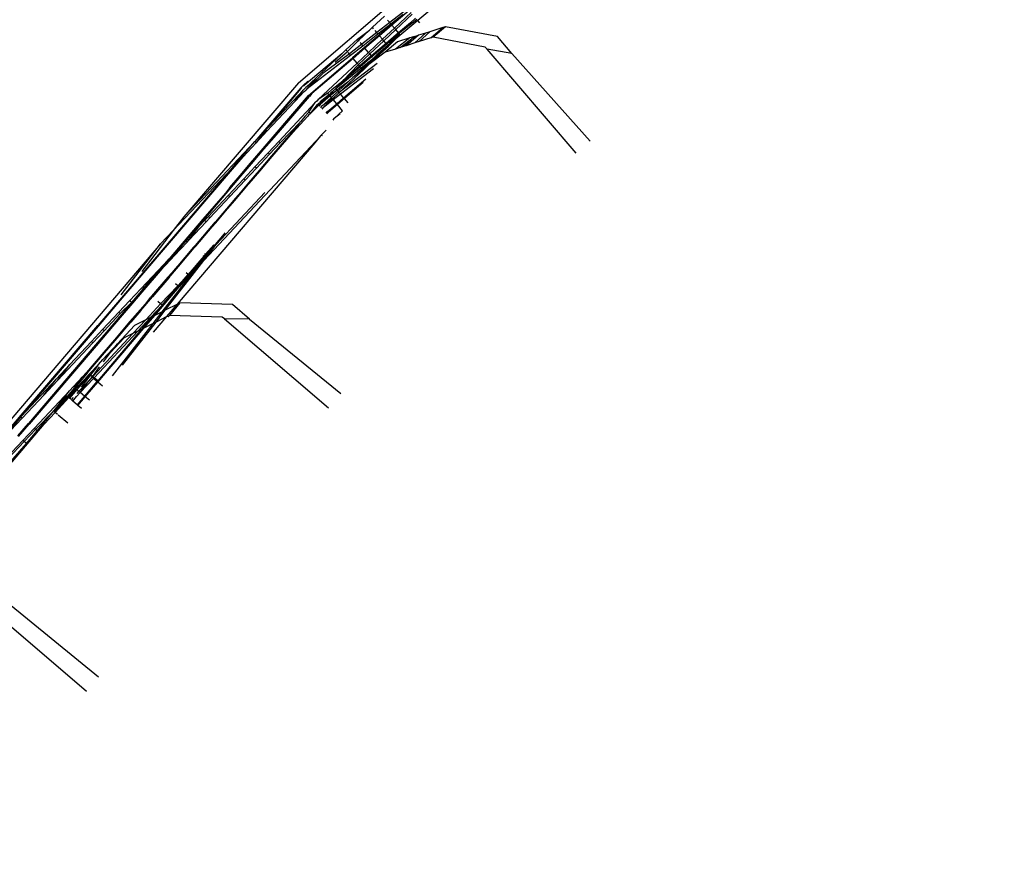
# Model space of a CAD drawing. Units: centimetres. Extents: x -19522 to 3977, y -1986 to 6515.
# Drawn here: x -4092 to -4029, y 2858 to 2911 of the extents above; entities that cross this region are included whole.
import ezdxf

# ---------------------------------------------------------------- set-up
doc = ezdxf.new("R2010")
doc.units = ezdxf.units.CM
doc.layers.add('Размеры', color=1, linetype='Continuous', lineweight=5)
doc.dimstyles.new('размеры Маф', dxfattribs={"dimtxt": 150, "dimasz": 50, "dimexe": 50, "dimexo": 0.0625, "dimgap": 0.09, "dimtad": 1, "dimdec": 0, "dimzin": 0, "dimdsep": 46, "dimtxsty": 'Standard', "dimblk": 'ARCHTICK', "dimcen": 0.09, "dimdle": 50, "dimclrd": 256, "dimclre": 256, "dimclrt": 256, "dimadec": 0, "dimazin": 0, "dimtfac": 1, "dimtdec": 0, "dimtix": 1, "dimtofl": 0, "dimtmove": 0, "dimatfit": 3, "dimfxl": 1, "dimtolj": 1, "dimtzin": 0, "dimlwd": -1, "dimlwe": -1, "dimarcsym": 1})

# ---------------------------------------------------------------- blocks, each defined once
blk = doc.blocks.new('_ArchTick')
at = {"color": 0, "linetype": 'ByBlock', "const_width": 0.15}
blk.add_lwpolyline([(-0.5, -0.5), (0.5, 0.5)], dxfattribs=at)
blk = doc.blocks.new('*D12')
at = {"layer": 'Defpoints', "color": 0, "transparency": 16777216}
for p in [(-19471.773, 2864.508), (2728.227, 2864.508), (2728.227, -1935.888)]:
    blk.add_point(p, dxfattribs=at)
at = {"layer": 'Размеры', "transparency": 16777216}
for p, q in [((-19471.773, 2864.445), (-19471.773, -1985.888)), ((2728.227, 2864.445), (2728.227, -1985.888)), ((-19521.773, -1935.888), (2778.227, -1935.888))]:
    blk.add_line(p, q, dxfattribs=at)
at = {"layer": 'Размеры', "transparency": 16777216, "xscale": 50, "yscale": 50, "zscale": 50, "rotation": 180}
blk.add_blockref('_ArchTick', (-19471.773, -1935.888), dxfattribs=at)
at = {"layer": 'Размеры', "transparency": 16777216, "xscale": 50, "yscale": 50, "zscale": 50}
blk.add_blockref('_ArchTick', (2728.227, -1935.888), dxfattribs=at)
at = {"layer": 'Размеры', "transparency": 16777216, "insert": (-8371.773, -1860.798), "char_height": 150, "attachment_point": 5}
blk.add_mtext('\\A1;22200', dxfattribs=at)
blk = doc.blocks.new('*D13')
at = {"layer": 'Defpoints', "color": 0, "transparency": 16777216}
for p in [(-9588.636, 6464.508), (3926.977, 6464.508), (-9588.636, -735.492)]:
    blk.add_point(p, dxfattribs=at)
at = {"layer": 'Размеры', "transparency": 16777216}
for p, q in [((3926.977, -785.492), (3926.977, 6514.508)), ((-9588.574, 6464.508), (3976.977, 6464.508)), ((-9588.574, -735.492), (3976.977, -735.492))]:
    blk.add_line(p, q, dxfattribs=at)
at = {"layer": 'Размеры', "transparency": 16777216, "xscale": 50, "yscale": 50, "zscale": 50}
for p, rotation in [((3926.977, 6464.508), 90), ((3926.977, -735.492), 270)]:
    blk.add_blockref('_ArchTick', p, dxfattribs=dict(at, rotation=rotation))
at = {"layer": 'Размеры', "transparency": 16777216, "insert": (3851.887, 2864.508), "char_height": 150, "attachment_point": 5, "rotation": 90}
blk.add_mtext('\\A1;7200', dxfattribs=at)
blk = doc.blocks.new('*D14')
at = {"layer": 'Defpoints', "color": 0, "transparency": 16777216}
for p in [(-37.809, 3104.606), (-17713.229, 2453.077), (-37.809, 362.405)]:
    blk.add_point(p, dxfattribs=at)
at = {"layer": 'Размеры', "transparency": 16777216}
for p, q in [((-37.809, 3104.543), (-37.809, 312.405)), ((-17713.229, 2453.015), (-17713.229, 312.405)), ((-17763.229, 362.405), (12.191, 362.405))]:
    blk.add_line(p, q, dxfattribs=at)
at = {"layer": 'Размеры', "transparency": 16777216, "xscale": 50, "yscale": 50, "zscale": 50, "rotation": 180}
blk.add_blockref('_ArchTick', (-17713.229, 362.405), dxfattribs=at)
at = {"layer": 'Размеры', "transparency": 16777216, "xscale": 50, "yscale": 50, "zscale": 50}
blk.add_blockref('_ArchTick', (-37.809, 362.405), dxfattribs=at)
at = {"layer": 'Размеры', "transparency": 16777216, "insert": (-8875.519, 437.495), "char_height": 150, "attachment_point": 5}
blk.add_mtext('\\A1;17675', dxfattribs=at)
blk = doc.blocks.new('*D15')
at = {"layer": 'Defpoints', "color": 0, "transparency": 16777216}
for p in [(-13341.497, 4057.778), (990.396, 4057.778), (-13337.398, 1158.242)]:
    blk.add_point(p, dxfattribs=at)
at = {"layer": 'Размеры', "transparency": 16777216}
for p, q in [((990.396, 1108.242), (990.396, 4107.778)), ((-13341.434, 4057.778), (1040.396, 4057.778)), ((-13337.336, 1158.242), (1040.396, 1158.242))]:
    blk.add_line(p, q, dxfattribs=at)
at = {"layer": 'Размеры', "transparency": 16777216, "xscale": 50, "yscale": 50, "zscale": 50}
for p, rotation in [((990.396, 4057.778), 90), ((990.396, 1158.242), 270)]:
    blk.add_blockref('_ArchTick', p, dxfattribs=dict(at, rotation=rotation))
at = {"layer": 'Размеры', "transparency": 16777216, "insert": (915.306, 2608.01), "char_height": 150, "attachment_point": 5, "rotation": 90}
blk.add_mtext('\\A1;2900', dxfattribs=at)

msp = doc.modelspace()

# ---------------------------------------------------------------- linework, layer by layer
for p, q in [((-4074.485, 2907.099), (-4065.924, 2914.423)), ((-4065.774, 2913.199), (-4068.654, 2910.947)), ((-4065.436, 2912.265), (-4066.86, 2911.071)), ((-4068.993, 2911.343), (-4069.76, 2910.634)), ((-4068.579, 2910.859), (-4067.799, 2911.467)), ((-4067.799, 2911.467), (-4068.537, 2910.81)), ((-4067.408, 2911.712), (-4068.506, 2910.774)), ((-4068.347, 2910.587), (-4067.291, 2911.575)), ((-4068.267, 2910.493), (-4067.212, 2911.483)), ((-4067.327, 2910.913), (-4066.994, 2911.228)), ((-4069.948, 2910.457), (-4069.76, 2910.634)), ((-4069.682, 2910.543), (-4069.76, 2910.634)), ((-4068.654, 2910.947), (-4069.477, 2910.303)), ((-4069.403, 2910.216), (-4068.579, 2910.859)), ((-4068.537, 2910.81), (-4069.331, 2910.132)), ((-4068.506, 2910.774), (-4069.3, 2910.096)), ((-4068.654, 2910.947), (-4068.787, 2911.102)), ((-4068.579, 2910.859), (-4068.654, 2910.947)), ((-4068.506, 2910.774), (-4068.537, 2910.81)), ((-4068.347, 2910.587), (-4068.506, 2910.774)), ((-4066.86, 2911.071), (-4068.26, 2909.898)), ((-4067.327, 2910.913), (-4068.089, 2910.285)), ((-4066.92, 2911.141), (-4067.998, 2910.278)), ((-4067.998, 2910.278), (-4067.327, 2910.913)), ((-4066.734, 2910.923), (-4066.86, 2911.071)), ((-4065.251, 2910.623), (-4066.095, 2910.356)), ((-4066.032, 2909.955), (-4065.251, 2910.623)), ((-4065.092, 2910.673), (-4065.873, 2910.005)), ((-4065.092, 2910.673), (-4065.251, 2910.623)), ((-4061.763, 2910.045), (-4065.092, 2910.673)), ((-4070.715, 2909.869), (-4069.948, 2910.457)), ((-4070.653, 2909.796), (-4069.948, 2910.457)), ((-4069.477, 2910.303), (-4070.442, 2909.549)), ((-4070.368, 2909.463), (-4069.403, 2910.216)), ((-4069.331, 2910.132), (-4070.261, 2909.338)), ((-4069.3, 2910.096), (-4070.23, 2909.301)), ((-4069.477, 2910.303), (-4069.59, 2910.435)), ((-4069.403, 2910.216), (-4069.477, 2910.303)), ((-4069.3, 2910.096), (-4069.331, 2910.132)), ((-4069.11, 2909.873), (-4069.3, 2910.096)), ((-4069.11, 2909.873), (-4068.347, 2910.587)), ((-4069.03, 2909.779), (-4068.267, 2910.493)), ((-4068.089, 2910.285), (-4068.883, 2909.607)), ((-4068.045, 2910.233), (-4068.841, 2909.558)), ((-4068.67, 2909.642), (-4068.017, 2910.201)), ((-4068.267, 2910.493), (-4068.347, 2910.587)), ((-4068.089, 2910.285), (-4068.267, 2910.493)), ((-4068.045, 2910.233), (-4068.089, 2910.285)), ((-4067.998, 2910.278), (-4068.045, 2910.233)), ((-4068.017, 2910.201), (-4068.045, 2910.233)), ((-4068.017, 2910.201), (-4067.998, 2910.278)), ((-4067.986, 2909.339), (-4067.075, 2910.047)), ((-4067.765, 2909.409), (-4067.075, 2910.047)), ((-4066.819, 2910.128), (-4067.6, 2909.461)), ((-4067.075, 2910.047), (-4067.362, 2909.957)), ((-4067.075, 2910.047), (-4066.819, 2910.128)), ((-4067.042, 2909.637), (-4066.364, 2910.272)), ((-4066.364, 2910.272), (-4066.819, 2910.128)), ((-4066.772, 2909.722), (-4066.095, 2910.356)), ((-4066.095, 2910.356), (-4066.364, 2910.272)), ((-4065.873, 2910.005), (-4066.032, 2909.955)), ((-4062.545, 2909.377), (-4065.873, 2910.005)), ((-4060.845, 2908.97), (-4061.763, 2910.045)), ((-4071.451, 2909.192), (-4070.715, 2909.869)), ((-4071.358, 2909.083), (-4070.653, 2909.796)), ((-4070.442, 2909.549), (-4071.23, 2908.933)), ((-4071.157, 2908.848), (-4070.368, 2909.463)), ((-4070.261, 2909.338), (-4071.021, 2908.689)), ((-4070.653, 2909.796), (-4070.715, 2909.869)), ((-4070.605, 2909.74), (-4070.653, 2909.796)), ((-4070.442, 2909.549), (-4070.531, 2909.654)), ((-4070.368, 2909.463), (-4070.442, 2909.549)), ((-4070.421, 2907.985), (-4068.729, 2909.427)), ((-4070.23, 2909.301), (-4070.261, 2909.338)), ((-4070.004, 2909.036), (-4069.11, 2909.873)), ((-4069.984, 2908.251), (-4068.729, 2909.427)), ((-4069.923, 2908.941), (-4069.03, 2909.779)), ((-4068.883, 2909.607), (-4069.813, 2908.813)), ((-4068.841, 2909.558), (-4069.771, 2908.764)), ((-4068.768, 2909.472), (-4069.479, 2908.877)), ((-4069.03, 2909.779), (-4069.11, 2909.873)), ((-4068.883, 2909.607), (-4069.03, 2909.779)), ((-4068.159, 2909.705), (-4068.94, 2909.038)), ((-4068.841, 2909.558), (-4068.883, 2909.607)), ((-4068.81, 2909.522), (-4068.841, 2909.558)), ((-4068.26, 2909.898), (-4068.768, 2909.472)), ((-4068.729, 2909.427), (-4068.768, 2909.472)), ((-4068.26, 2909.898), (-4068.729, 2909.427)), ((-4067.362, 2909.957), (-4068.273, 2909.248)), ((-4067.986, 2909.339), (-4068.273, 2909.248)), ((-4067.362, 2909.957), (-4068.159, 2909.705)), ((-4067.765, 2909.409), (-4067.986, 2909.339)), ((-4067.6, 2909.461), (-4067.765, 2909.409)), ((-4067.042, 2909.637), (-4067.6, 2909.461)), ((-4066.772, 2909.722), (-4067.042, 2909.637)), ((-4066.032, 2909.955), (-4066.772, 2909.722)), ((-4062.426, 2909.238), (-4062.545, 2909.377)), ((-4071.716, 2908.945), (-4074.121, 2906.911)), ((-4074.009, 2906.799), (-4071.716, 2908.945)), ((-4073.932, 2906.722), (-4071.157, 2908.848)), ((-4071.23, 2908.933), (-4072.915, 2907.676)), ((-4072.136, 2908.406), (-4071.358, 2909.083)), ((-4071.716, 2908.945), (-4071.451, 2909.192)), ((-4071.358, 2909.083), (-4071.451, 2909.192)), ((-4071.23, 2908.933), (-4071.301, 2909.016)), ((-4071.157, 2908.848), (-4071.23, 2908.933)), ((-4070.23, 2909.301), (-4070.99, 2908.652)), ((-4070.734, 2908.353), (-4070.004, 2909.036)), ((-4070.653, 2908.257), (-4069.923, 2908.941)), ((-4069.813, 2908.813), (-4070.573, 2908.164)), ((-4069.771, 2908.764), (-4070.531, 2908.115)), ((-4070.004, 2909.036), (-4070.23, 2909.301)), ((-4069.923, 2908.941), (-4070.004, 2909.036)), ((-4068.94, 2909.038), (-4069.984, 2908.251)), ((-4069.813, 2908.813), (-4069.923, 2908.941)), ((-4069.771, 2908.764), (-4069.813, 2908.813)), ((-4069.739, 2908.726), (-4069.771, 2908.764)), ((-4069.694, 2908.673), (-4069.479, 2908.877)), ((-4068.273, 2909.248), (-4068.94, 2909.038)), ((-4060.845, 2908.97), (-4062.426, 2909.238)), ((-4056.748, 2902.59), (-4062.426, 2909.238)), ((-4055.839, 2903.366), (-4060.845, 2908.97)), ((-4073.842, 2906.28), (-4071.021, 2908.689)), ((-4070.99, 2908.652), (-4073.618, 2906.408)), ((-4073.229, 2906.019), (-4070.734, 2908.353)), ((-4069.462, 2908.325), (-4071.879, 2906.475)), ((-4071.655, 2907.217), (-4070.653, 2908.257)), ((-4070.573, 2908.164), (-4071.655, 2907.217)), ((-4070.531, 2908.115), (-4071.319, 2907.441)), ((-4070.99, 2908.652), (-4071.021, 2908.689)), ((-4070.734, 2908.353), (-4070.99, 2908.652)), ((-4070.653, 2908.257), (-4070.734, 2908.353)), ((-4070.573, 2908.164), (-4070.653, 2908.257)), ((-4070.531, 2908.115), (-4070.573, 2908.164)), ((-4070.498, 2908.075), (-4070.531, 2908.115)), ((-4070.471, 2908.045), (-4069.694, 2908.673)), ((-4070.281, 2907.972), (-4069.984, 2908.251)), ((-4073.306, 2907.31), (-4072.915, 2907.676)), ((-4072.095, 2906.728), (-4070.471, 2908.045)), ((-4071.879, 2906.475), (-4070.281, 2907.972)), ((-4071.795, 2906.377), (-4069.688, 2908.015)), ((-4071.015, 2907.429), (-4070.421, 2907.985)), ((-4070.281, 2907.972), (-4071.015, 2907.429)), ((-4070.421, 2907.985), (-4070.471, 2908.045)), ((-4074.485, 2907.099), (-4081.809, 2898.538)), ((-4074.239, 2906.853), (-4074.333, 2906.771)), ((-4074.297, 2906.735), (-4074.239, 2906.853)), ((-4074.239, 2906.853), (-4074.219, 2906.876)), ((-4074.219, 2906.876), (-4074.157, 2906.947)), ((-4074.219, 2906.876), (-4074.121, 2906.911)), ((-4074.157, 2906.947), (-4073.872, 2907.191)), ((-4073.306, 2907.31), (-4074.009, 2906.799)), ((-4073.932, 2906.722), (-4073.306, 2907.31)), ((-4072.32, 2906.695), (-4071.655, 2907.217)), ((-4072.095, 2906.728), (-4071.319, 2907.441)), ((-4071.948, 2906.556), (-4071.3, 2907.162)), ((-4071.3, 2907.162), (-4071.863, 2906.753)), ((-4071.593, 2906.14), (-4070.172, 2907.353)), ((-4070.346, 2907.115), (-4071.548, 2906.088)), ((-4071.3, 2907.162), (-4071.015, 2907.429)), ((-4074.333, 2906.771), (-4077.266, 2903.338)), ((-4076.332, 2904.328), (-4074.297, 2906.735)), ((-4074.185, 2906.623), (-4076.332, 2904.328)), ((-4076.09, 2903.648), (-4073.842, 2906.28)), ((-4076.038, 2903.604), (-4073.78, 2906.218)), ((-4074.696, 2905.92), (-4074.185, 2906.623)), ((-4074.109, 2906.546), (-4074.696, 2905.92)), ((-4074.185, 2906.623), (-4074.086, 2906.7)), ((-4074.109, 2906.546), (-4074.01, 2906.624)), ((-4074.086, 2906.7), (-4074.009, 2906.799)), ((-4073.932, 2906.722), (-4074.01, 2906.624)), ((-4073.618, 2906.408), (-4073.78, 2906.218)), ((-4072.597, 2906.435), (-4073.229, 2906.019)), ((-4072.587, 2906.271), (-4073.091, 2905.877)), ((-4072.448, 2906.254), (-4073.091, 2905.705)), ((-4072.48, 2906.293), (-4073.048, 2905.838)), ((-4072.587, 2906.271), (-4073.048, 2905.838)), ((-4072.597, 2906.435), (-4072.32, 2906.695)), ((-4072.531, 2906.355), (-4072.597, 2906.435)), ((-4072.587, 2906.271), (-4072.525, 2906.323)), ((-4072.525, 2906.323), (-4072.531, 2906.355)), ((-4072.403, 2906.442), (-4072.525, 2906.323)), ((-4072.48, 2906.293), (-4072.525, 2906.323)), ((-4072.01, 2906.628), (-4072.48, 2906.293)), ((-4072.448, 2906.254), (-4072.48, 2906.293)), ((-4072.01, 2906.628), (-4072.448, 2906.254)), ((-4072.37, 2906.161), (-4072.448, 2906.254)), ((-4072.324, 2906.51), (-4072.403, 2906.442)), ((-4072.37, 2906.161), (-4071.948, 2906.556)), ((-4072.324, 2906.51), (-4072.095, 2906.728)), ((-4072.302, 2906.078), (-4071.879, 2906.475)), ((-4072.254, 2906.02), (-4071.795, 2906.377)), ((-4072.01, 2906.628), (-4072.095, 2906.728)), ((-4071.863, 2906.753), (-4072.01, 2906.628)), ((-4071.948, 2906.556), (-4072.01, 2906.628)), ((-4071.879, 2906.475), (-4071.948, 2906.556)), ((-4071.795, 2906.377), (-4071.879, 2906.475)), ((-4071.593, 2906.14), (-4071.795, 2906.377)), ((-4074.696, 2905.92), (-4076.498, 2903.997)), ((-4073.405, 2905.843), (-4075.739, 2903.348)), ((-4073.821, 2905.211), (-4073.405, 2905.843)), ((-4073.721, 2905.126), (-4073.263, 2905.705)), ((-4073.225, 2905.667), (-4073.721, 2905.126)), ((-4073.208, 2905.646), (-4073.721, 2905.126)), ((-4073.306, 2905.92), (-4073.405, 2905.843)), ((-4073.229, 2906.019), (-4073.306, 2905.92)), ((-4073.263, 2905.705), (-4073.17, 2905.784)), ((-4073.127, 2905.741), (-4073.225, 2905.667)), ((-4073.208, 2905.646), (-4073.127, 2905.741)), ((-4073.091, 2905.705), (-4073.208, 2905.646)), ((-4073.091, 2905.705), (-4073.172, 2905.61)), ((-4073.17, 2905.784), (-4073.048, 2905.838)), ((-4073.091, 2905.877), (-4073.127, 2905.741)), ((-4073.127, 2905.741), (-4073.048, 2905.838)), ((-4073.055, 2905.493), (-4072.978, 2905.592)), ((-4072.978, 2905.592), (-4072.37, 2906.161)), ((-4072.302, 2906.078), (-4072.978, 2905.592)), ((-4072.902, 2905.516), (-4072.302, 2906.078)), ((-4072.902, 2905.516), (-4072.254, 2906.02)), ((-4072.635, 2905.249), (-4072.038, 2905.759)), ((-4071.995, 2905.707), (-4072.587, 2905.201)), ((-4072.302, 2906.078), (-4072.37, 2906.161)), ((-4072.254, 2906.02), (-4072.302, 2906.078)), ((-4072.038, 2905.759), (-4072.254, 2906.02)), ((-4072.038, 2905.759), (-4071.593, 2906.14)), ((-4071.995, 2905.707), (-4072.038, 2905.759)), ((-4071.548, 2906.088), (-4071.995, 2905.707)), ((-4071.666, 2905.309), (-4071.995, 2905.707)), ((-4071.548, 2906.088), (-4071.593, 2906.14)), ((-4071.305, 2905.803), (-4071.548, 2906.088)), ((-4074.081, 2904.934), (-4074.344, 2904.598)), ((-4074.114, 2904.709), (-4073.896, 2904.938)), ((-4074.081, 2904.934), (-4073.821, 2905.211)), ((-4073.828, 2905.017), (-4073.896, 2904.938)), ((-4073.721, 2905.126), (-4073.828, 2905.017)), ((-4073.721, 2905.126), (-4073.821, 2905.211)), ((-4072.902, 2905.516), (-4072.979, 2905.417)), ((-4072.715, 2905.155), (-4072.635, 2905.249)), ((-4072.587, 2905.201), (-4072.667, 2905.107)), ((-4072.198, 2904.812), (-4071.666, 2905.309)), ((-4071.809, 2905.114), (-4072.198, 2904.812)), ((-4076.578, 2904.065), (-4076.332, 2904.328)), ((-4074.344, 2904.598), (-4075.643, 2903.267)), ((-4074.114, 2904.709), (-4074.827, 2903.933)), ((-4074.603, 2904.268), (-4074.344, 2904.598)), ((-4072.273, 2904.715), (-4072.198, 2904.812)), ((-4073.051, 2903.714), (-4080.526, 2895.739)), ((-4076.578, 2904.065), (-4077.182, 2903.267)), ((-4076.498, 2903.997), (-4077.182, 2903.267)), ((-4076.498, 2903.997), (-4076.578, 2904.065)), ((-4074.603, 2904.268), (-4075.55, 2903.187)), ((-4075.501, 2903.145), (-4074.827, 2903.933)), ((-4073.411, 2903.25), (-4073.051, 2903.714)), ((-4073.051, 2903.714), (-4073.022, 2903.751)), ((-4073.022, 2903.751), (-4072.702, 2904.077)), ((-4072.946, 2903.711), (-4073.022, 2903.751)), ((-4082.201, 2892.959), (-4073.411, 2903.25)), ((-4077.266, 2903.338), (-4081.809, 2898.538)), ((-4078.738, 2901.614), (-4077.266, 2903.338)), ((-4077.182, 2903.267), (-4078.02, 2902.374)), ((-4077.182, 2903.267), (-4077.266, 2903.338)), ((-4076.739, 2902.888), (-4076.09, 2903.648)), ((-4076.687, 2902.844), (-4076.038, 2903.604)), ((-4075.739, 2903.348), (-4076.422, 2902.618)), ((-4075.643, 2903.267), (-4076.327, 2902.537)), ((-4075.55, 2903.187), (-4076.199, 2902.427)), ((-4076.15, 2902.385), (-4075.501, 2903.145)), ((-4076.038, 2903.604), (-4076.09, 2903.648)), ((-4075.643, 2903.267), (-4075.739, 2903.348)), ((-4075.501, 2903.145), (-4075.55, 2903.187)), ((-4077.533, 2901.958), (-4076.739, 2902.888)), ((-4077.482, 2901.914), (-4076.687, 2902.844)), ((-4076.422, 2902.618), (-4077.259, 2901.724)), ((-4076.327, 2902.537), (-4077.165, 2901.644)), ((-4076.199, 2902.427), (-4076.993, 2901.497)), ((-4076.687, 2902.844), (-4076.739, 2902.888)), ((-4076.327, 2902.537), (-4076.422, 2902.618)), ((-4076.15, 2902.385), (-4076.199, 2902.427)), ((-4078.698, 2901.58), (-4078.02, 2902.374)), ((-4078.211, 2901.164), (-4077.533, 2901.958)), ((-4078.16, 2901.12), (-4077.482, 2901.914)), ((-4077.482, 2901.914), (-4077.533, 2901.958)), ((-4076.944, 2901.455), (-4076.15, 2902.385)), ((-4078.738, 2901.614), (-4085.659, 2893.512)), ((-4085.619, 2893.477), (-4078.698, 2901.58)), ((-4082.486, 2897.654), (-4078.738, 2901.614)), ((-4078.853, 2900.413), (-4078.211, 2901.164)), ((-4078.698, 2901.58), (-4078.738, 2901.614)), ((-4078.16, 2901.12), (-4078.211, 2901.164)), ((-4077.259, 2901.724), (-4077.973, 2900.961)), ((-4077.165, 2901.644), (-4077.879, 2900.881)), ((-4076.993, 2901.497), (-4077.671, 2900.703)), ((-4077.622, 2900.661), (-4076.944, 2901.455)), ((-4077.165, 2901.644), (-4077.259, 2901.724)), ((-4076.944, 2901.455), (-4076.993, 2901.497)), ((-4079.098, 2900.022), (-4078.16, 2901.12)), ((-4077.973, 2900.961), (-4078.961, 2899.905)), ((-4077.879, 2900.881), (-4078.869, 2899.826)), ((-4078.56, 2899.562), (-4077.664, 2900.612)), ((-4077.671, 2900.703), (-4078.299, 2899.941)), ((-4077.664, 2900.612), (-4078.299, 2899.941)), ((-4077.879, 2900.881), (-4077.973, 2900.961)), ((-4077.622, 2900.661), (-4077.671, 2900.703)), ((-4077.664, 2900.612), (-4077.622, 2900.661)), ((-4079.134, 2900.053), (-4080.584, 2898.387)), ((-4080.532, 2898.343), (-4079.098, 2900.022)), ((-4078.961, 2899.905), (-4080.232, 2898.546)), ((-4076.624, 2900.082), (-4079.733, 2896.76)), ((-4078.853, 2900.413), (-4079.134, 2900.053)), ((-4079.098, 2900.022), (-4079.134, 2900.053)), ((-4078.869, 2899.826), (-4078.961, 2899.905)), ((-4078.299, 2899.941), (-4078.539, 2899.687)), ((-4078.869, 2899.826), (-4080.141, 2898.468)), ((-4078.61, 2899.605), (-4079.77, 2898.218)), ((-4079.137, 2898.887), (-4078.56, 2899.562)), ((-4078.539, 2899.687), (-4078.61, 2899.605)), ((-4078.56, 2899.562), (-4078.61, 2899.605)), ((-4079.77, 2898.218), (-4079.137, 2898.887)), ((-4079.767, 2898.149), (-4079.137, 2898.887)), ((-4080.584, 2898.387), (-4082.748, 2895.855)), ((-4081.809, 2898.538), (-4082.486, 2897.654)), ((-4081.566, 2897.121), (-4080.532, 2898.343)), ((-4080.38, 2898.213), (-4081.476, 2897.044)), ((-4080.471, 2898.291), (-4080.794, 2897.947)), ((-4080.532, 2898.343), (-4080.584, 2898.387)), ((-4080.232, 2898.546), (-4080.471, 2898.291)), ((-4080.38, 2898.213), (-4080.471, 2898.291)), ((-4080.141, 2898.468), (-4080.38, 2898.213)), ((-4080.141, 2898.468), (-4080.232, 2898.546)), ((-4079.817, 2898.191), (-4080.044, 2897.926)), ((-4079.994, 2897.884), (-4079.767, 2898.149)), ((-4079.817, 2898.191), (-4079.77, 2898.218)), ((-4079.767, 2898.149), (-4079.817, 2898.191)), ((-4082.486, 2897.654), (-4084.487, 2895.043)), ((-4083.282, 2896.813), (-4082.486, 2897.654)), ((-4080.794, 2897.947), (-4081.566, 2897.121)), ((-4081.476, 2897.044), (-4080.794, 2897.947)), ((-4080.044, 2897.926), (-4081.083, 2896.709)), ((-4081.034, 2896.667), (-4079.994, 2897.884)), ((-4080.364, 2896.094), (-4079.207, 2897.451)), ((-4079.994, 2897.884), (-4080.044, 2897.926)), ((-4079.733, 2896.76), (-4079.207, 2897.451)), ((-4079.207, 2897.451), (-4079.154, 2897.505)), ((-4083.282, 2896.813), (-4097.465, 2880.207)), ((-4085.794, 2893.548), (-4083.282, 2896.813)), ((-4081.676, 2897.004), (-4082.686, 2895.819)), ((-4082.399, 2896.059), (-4081.676, 2897.004)), ((-4081.588, 2896.924), (-4082.399, 2896.059)), ((-4081.566, 2897.121), (-4081.676, 2897.004)), ((-4081.588, 2896.924), (-4081.676, 2897.004)), ((-4081.588, 2896.924), (-4081.476, 2897.044)), ((-4081.476, 2897.044), (-4081.566, 2897.121)), ((-4080.526, 2895.739), (-4079.733, 2896.76)), ((-4079.733, 2896.76), (-4080.364, 2896.094)), ((-4081.187, 2896.587), (-4082.194, 2895.409)), ((-4082.144, 2895.366), (-4081.138, 2896.544)), ((-4081.083, 2896.709), (-4081.187, 2896.587)), ((-4081.138, 2896.544), (-4081.187, 2896.587)), ((-4081.138, 2896.544), (-4081.034, 2896.667)), ((-4081.034, 2896.667), (-4081.083, 2896.709)), ((-4080.416, 2896.139), (-4080.521, 2896.017)), ((-4080.416, 2896.139), (-4080.459, 2896.176)), ((-4079.894, 2896.751), (-4080.416, 2896.139)), ((-4080.364, 2896.094), (-4080.416, 2896.139)), ((-4082.748, 2895.855), (-4085.262, 2893.172)), ((-4084.411, 2893.907), (-4082.748, 2895.855)), ((-4082.686, 2895.819), (-4083.306, 2895.091)), ((-4082.646, 2895.795), (-4083.306, 2895.091)), ((-4082.992, 2892.567), (-4080.526, 2895.739)), ((-4082.686, 2895.819), (-4082.748, 2895.855)), ((-4082.646, 2895.795), (-4082.686, 2895.819)), ((-4082.399, 2896.059), (-4082.646, 2895.795)), ((-4080.469, 2895.973), (-4082.1, 2894.06)), ((-4080.521, 2896.017), (-4081.527, 2894.839)), ((-4081.193, 2895.028), (-4080.469, 2895.973)), ((-4080.526, 2895.739), (-4081.193, 2895.028)), ((-4080.521, 2896.017), (-4080.572, 2896.061)), ((-4080.469, 2895.973), (-4080.521, 2896.017)), ((-4080.469, 2895.973), (-4080.405, 2896.042)), ((-4080.405, 2896.042), (-4080.364, 2896.094)), ((-4083.306, 2895.091), (-4084.346, 2893.874)), ((-4083.177, 2892.475), (-4081.193, 2895.028)), ((-4082.565, 2894.946), (-4082.82, 2894.676)), ((-4082.77, 2894.633), (-4082.144, 2895.366)), ((-4082.565, 2894.946), (-4082.77, 2894.633)), ((-4082.353, 2895.222), (-4082.565, 2894.946)), ((-4082.194, 2895.409), (-4082.353, 2895.222)), ((-4082.144, 2895.366), (-4082.194, 2895.409)), ((-4081.193, 2895.028), (-4082.1, 2894.06)), ((-4081.527, 2894.839), (-4081.659, 2894.952)), ((-4082.82, 2894.676), (-4083.859, 2893.459)), ((-4082.77, 2894.633), (-4083.81, 2893.416)), ((-4082.77, 2894.633), (-4082.82, 2894.676)), ((-4082.187, 2894.135), (-4082.336, 2894.263)), ((-4081.527, 2894.839), (-4082.187, 2894.135)), ((-4082.153, 2894.106), (-4081.527, 2894.839)), ((-4084.411, 2893.907), (-4085.144, 2893.072)), ((-4084.346, 2893.874), (-4085.079, 2893.016)), ((-4084.346, 2893.874), (-4084.411, 2893.907)), ((-4083.657, 2892.237), (-4082.1, 2894.06)), ((-4082.187, 2894.135), (-4083.283, 2892.966)), ((-4083.193, 2892.889), (-4082.153, 2894.106)), ((-4082.153, 2894.106), (-4082.187, 2894.135)), ((-4082.1, 2894.06), (-4082.153, 2894.106)), ((-4085.659, 2893.512), (-4087.299, 2891.592)), ((-4087.258, 2891.558), (-4085.619, 2893.477)), ((-4085.262, 2893.172), (-4085.949, 2892.44)), ((-4085.144, 2893.072), (-4085.859, 2892.363)), ((-4085.144, 2893.072), (-4085.784, 2892.299)), ((-4085.079, 2893.016), (-4085.731, 2892.253)), ((-4085.619, 2893.477), (-4085.659, 2893.512)), ((-4085.172, 2893.095), (-4085.262, 2893.172)), ((-4085.079, 2893.016), (-4085.144, 2893.072)), ((-4084.124, 2893.12), (-4084.592, 2892.6)), ((-4084.543, 2892.558), (-4083.81, 2893.416)), ((-4084.543, 2892.558), (-4084.124, 2893.12)), ((-4084.124, 2893.12), (-4083.9, 2893.411)), ((-4083.859, 2893.459), (-4083.9, 2893.411)), ((-4083.81, 2893.416), (-4083.859, 2893.459)), ((-4083.283, 2892.966), (-4083.46, 2893.118)), ((-4082.05, 2893.033), (-4082.719, 2892.241)), ((-4082.05, 2893.033), (-4082.201, 2892.959)), ((-4078.691, 2892.925), (-4082.05, 2893.033)), ((-4085.949, 2892.44), (-4086.99, 2891.329)), ((-4085.859, 2892.363), (-4086.9, 2891.252)), ((-4085.859, 2892.363), (-4085.949, 2892.44)), ((-4084.592, 2892.6), (-4085.244, 2891.838)), ((-4084.543, 2892.558), (-4085.194, 2891.795)), ((-4084.543, 2892.558), (-4084.592, 2892.6)), ((-4083.283, 2892.966), (-4084.234, 2891.951)), ((-4083.193, 2892.889), (-4083.931, 2892.101)), ((-4083.193, 2892.889), (-4083.817, 2892.157)), ((-4083.764, 2891.719), (-4083.177, 2892.475)), ((-4083.177, 2892.475), (-4083.657, 2892.237)), ((-4083.578, 2891.812), (-4082.992, 2892.567)), ((-4083.193, 2892.889), (-4083.283, 2892.966)), ((-4082.992, 2892.567), (-4083.177, 2892.475)), ((-4082.201, 2892.959), (-4082.992, 2892.567)), ((-4082.884, 2892.158), (-4082.201, 2892.959)), ((-4077.604, 2891.997), (-4078.691, 2892.925)), ((-4085.784, 2892.299), (-4086.772, 2891.142)), ((-4085.731, 2892.253), (-4086.718, 2891.097)), ((-4085.244, 2891.838), (-4086.232, 2890.681)), ((-4086.182, 2890.639), (-4085.194, 2891.795)), ((-4085.731, 2892.253), (-4085.784, 2892.299)), ((-4085.719, 2889.058), (-4083.578, 2891.812)), ((-4085.194, 2891.795), (-4085.244, 2891.838)), ((-4084.234, 2891.951), (-4085.055, 2891.076)), ((-4084.234, 2891.951), (-4084.958, 2891.592)), ((-4083.931, 2892.101), (-4084.75, 2891.228)), ((-4083.817, 2892.157), (-4084.509, 2891.348)), ((-4084.348, 2891.428), (-4083.657, 2892.237)), ((-4083.931, 2892.101), (-4084.234, 2891.951)), ((-4083.817, 2892.157), (-4083.931, 2892.101)), ((-4083.657, 2892.237), (-4083.817, 2892.157)), ((-4083.578, 2891.812), (-4083.764, 2891.719)), ((-4083.729, 2891.169), (-4082.884, 2892.158)), ((-4082.884, 2892.158), (-4083.578, 2891.812)), ((-4082.803, 2892.151), (-4082.884, 2892.158)), ((-4082.719, 2892.241), (-4082.803, 2892.151)), ((-4079.347, 2892.134), (-4082.719, 2892.241)), ((-4079.207, 2892.015), (-4079.347, 2892.134)), ((-4077.604, 2891.997), (-4079.207, 2892.015)), ((-4079.207, 2892.015), (-4072.559, 2886.337)), ((-4077.604, 2891.997), (-4071.783, 2887.246)), ((-4092.938, 2884.991), (-4087.299, 2891.592)), ((-4092.214, 2885.755), (-4087.258, 2891.558)), ((-4086.99, 2891.329), (-4087.705, 2890.566)), ((-4086.9, 2891.252), (-4087.615, 2890.489)), ((-4084.75, 2891.228), (-4087.533, 2888.258)), ((-4086.772, 2891.142), (-4087.45, 2890.348)), ((-4086.718, 2891.097), (-4087.396, 2890.303)), ((-4087.3, 2887.972), (-4084.348, 2891.428)), ((-4087.258, 2891.558), (-4087.299, 2891.592)), ((-4084.509, 2891.348), (-4087.294, 2888.054)), ((-4086.9, 2891.252), (-4086.99, 2891.329)), ((-4086.718, 2891.097), (-4086.772, 2891.142)), ((-4086.368, 2888.369), (-4083.764, 2891.719)), ((-4084.958, 2891.592), (-4086.047, 2890.419)), ((-4084.75, 2891.228), (-4085.055, 2891.076)), ((-4084.509, 2891.348), (-4084.75, 2891.228)), ((-4084.348, 2891.428), (-4084.509, 2891.348)), ((-4083.764, 2891.719), (-4084.348, 2891.428)), ((-4087.615, 2890.489), (-4089.872, 2888.081)), ((-4087.705, 2890.566), (-4089.084, 2889.095)), ((-4087.615, 2890.489), (-4087.705, 2890.566)), ((-4085.055, 2891.076), (-4087.623, 2888.335)), ((-4086.232, 2890.681), (-4086.91, 2889.887)), ((-4086.86, 2889.845), (-4086.182, 2890.639)), ((-4085.61, 2890.798), (-4086.482, 2889.859)), ((-4086.182, 2890.639), (-4086.232, 2890.681)), ((-4085.055, 2891.076), (-4085.61, 2890.798)), ((-4087.45, 2890.348), (-4091.733, 2885.334)), ((-4087.396, 2890.303), (-4091.679, 2885.289)), ((-4086.91, 2889.887), (-4088.02, 2888.587)), ((-4087.97, 2888.545), (-4086.86, 2889.845)), ((-4087.396, 2890.303), (-4087.45, 2890.348)), ((-4086.047, 2890.419), (-4086.968, 2889.427)), ((-4086.482, 2889.859), (-4086.968, 2889.427)), ((-4086.937, 2889.275), (-4086.482, 2889.859)), ((-4086.86, 2889.845), (-4086.91, 2889.887)), ((-4086.482, 2889.859), (-4086.047, 2890.419)), ((-4087.261, 2889.111), (-4086.968, 2889.427)), ((-4089.084, 2889.095), (-4089.962, 2888.158)), ((-4089.872, 2888.081), (-4089.084, 2889.095)), ((-4088.296, 2888.293), (-4088.02, 2888.587)), ((-4087.97, 2888.545), (-4088.02, 2888.587)), ((-4087.261, 2889.111), (-4087.823, 2888.506)), ((-4087.74, 2888.434), (-4087.403, 2888.867)), ((-4087.623, 2888.335), (-4087.187, 2888.952)), ((-4087.403, 2888.867), (-4087.261, 2889.111)), ((-4089.962, 2888.158), (-4092.214, 2885.755)), ((-4090.75, 2887.145), (-4089.962, 2888.158)), ((-4089.872, 2888.081), (-4090.75, 2887.145)), ((-4088.296, 2888.293), (-4089.107, 2887.428)), ((-4088.801, 2887.643), (-4088.296, 2888.293)), ((-4087.97, 2888.545), (-4088.766, 2887.613)), ((-4088.133, 2888.172), (-4088.702, 2887.559)), ((-4088.233, 2887.973), (-4088.636, 2887.502)), ((-4087.877, 2888.064), (-4088.514, 2887.398)), ((-4087.578, 2888.21), (-4088.417, 2887.315)), ((-4088.417, 2887.315), (-4087.877, 2888.064)), ((-4088.338, 2887.665), (-4087.78, 2888.382)), ((-4087.84, 2888.433), (-4088.233, 2887.973)), ((-4088.133, 2888.172), (-4088.233, 2887.973)), ((-4087.353, 2888.018), (-4088.149, 2887.086)), ((-4087.868, 2888.457), (-4088.133, 2888.172)), ((-4088.096, 2887.041), (-4087.3, 2887.972)), ((-4087.668, 2888.287), (-4087.877, 2888.064)), ((-4087.823, 2888.506), (-4087.868, 2888.457)), ((-4087.84, 2888.433), (-4087.868, 2888.457)), ((-4087.823, 2888.506), (-4087.84, 2888.433)), ((-4087.78, 2888.382), (-4087.84, 2888.433)), ((-4087.823, 2888.506), (-4087.74, 2888.434)), ((-4087.78, 2888.382), (-4087.74, 2888.434)), ((-4087.742, 2888.349), (-4087.78, 2888.382)), ((-4087.698, 2888.399), (-4087.74, 2888.434)), ((-4087.668, 2888.287), (-4087.719, 2888.33)), ((-4087.623, 2888.335), (-4087.676, 2888.38)), ((-4087.623, 2888.335), (-4087.668, 2888.287)), ((-4087.578, 2888.21), (-4087.668, 2888.287)), ((-4087.533, 2888.258), (-4087.623, 2888.335)), ((-4087.533, 2888.258), (-4087.578, 2888.21)), ((-4087.353, 2888.018), (-4087.578, 2888.21)), ((-4087.294, 2888.054), (-4087.533, 2888.258)), ((-4087.294, 2888.054), (-4087.353, 2888.018)), ((-4087.3, 2887.972), (-4087.353, 2888.018)), ((-4086.991, 2887.708), (-4087.3, 2887.972)), ((-4089.107, 2887.428), (-4091.364, 2885.02)), ((-4089.835, 2886.491), (-4089.107, 2887.428)), ((-4089.237, 2887.062), (-4088.766, 2887.613)), ((-4088.702, 2887.559), (-4089.196, 2887.027)), ((-4088.702, 2887.559), (-4089.107, 2887.032)), ((-4088.636, 2887.502), (-4089.107, 2887.032)), ((-4088.636, 2887.502), (-4089.106, 2886.951)), ((-4088.766, 2887.613), (-4088.801, 2887.643)), ((-4088.636, 2887.502), (-4088.702, 2887.559)), ((-4088.514, 2887.398), (-4088.646, 2887.243)), ((-4088.546, 2887.425), (-4088.636, 2887.502)), ((-4088.417, 2887.315), (-4088.514, 2887.398)), ((-4090.75, 2887.145), (-4092.129, 2885.673)), ((-4090.075, 2886.08), (-4089.237, 2887.062)), ((-4089.196, 2887.027), (-4090.075, 2886.08)), ((-4089.147, 2886.985), (-4090.028, 2886.04)), ((-4089.272, 2887.092), (-4089.835, 2886.491)), ((-4089.237, 2887.062), (-4089.272, 2887.092)), ((-4089.147, 2886.985), (-4089.196, 2887.027)), ((-4089.107, 2887.032), (-4089.147, 2886.985)), ((-4089.106, 2886.951), (-4089.147, 2886.985)), ((-4089.022, 2886.879), (-4089.106, 2886.951)), ((-4088.978, 2886.841), (-4088.853, 2887.002)), ((-4088.913, 2886.786), (-4088.978, 2886.841)), ((-4088.665, 2887.05), (-4088.913, 2886.786)), ((-4088.888, 2886.764), (-4088.913, 2886.786)), ((-4088.888, 2886.764), (-4088.665, 2887.05)), ((-4088.62, 2886.535), (-4088.888, 2886.764)), ((-4088.417, 2887.315), (-4088.665, 2887.05)), ((-4088.149, 2887.086), (-4088.62, 2886.535)), ((-4088.566, 2886.49), (-4088.096, 2887.041)), ((-4088.149, 2887.086), (-4088.417, 2887.315)), ((-4088.096, 2887.041), (-4088.149, 2887.086)), ((-4087.832, 2886.816), (-4088.096, 2887.041)), ((-4090.082, 2886.173), (-4091.281, 2884.949)), ((-4091.178, 2884.861), (-4090.082, 2886.173)), ((-4090.082, 2886.173), (-4089.835, 2886.491)), ((-4090.028, 2886.04), (-4090.075, 2886.08)), ((-4088.566, 2886.49), (-4088.62, 2886.535)), ((-4088.33, 2886.287), (-4088.566, 2886.49)), ((-4092.214, 2885.755), (-4092.897, 2884.956)), ((-4092.129, 2885.673), (-4092.844, 2884.911)), ((-4092.129, 2885.673), (-4092.214, 2885.755)), ((-4090.028, 2886.04), (-4090.727, 2885.286)), ((-4089.869, 2885.905), (-4090.028, 2886.04)), ((-4089.216, 2885.347), (-4089.823, 2885.865)), ((-4104.823, 2868.723), (-4090.727, 2885.286)), ((-4092.41, 2884.541), (-4091.733, 2885.334)), ((-4092.357, 2884.495), (-4091.679, 2885.289)), ((-4091.364, 2885.02), (-4092.079, 2884.257)), ((-4091.281, 2884.949), (-4091.995, 2884.186)), ((-4091.856, 2884.067), (-4091.178, 2884.861)), ((-4091.679, 2885.289), (-4091.733, 2885.334)), ((-4091.281, 2884.949), (-4091.364, 2885.02)), ((-4091.178, 2884.861), (-4091.281, 2884.949)), ((-4092.079, 2884.257), (-4093.12, 2883.147)), ((-4091.995, 2884.186), (-4093.037, 2883.075)), ((-4091.995, 2884.186), (-4092.079, 2884.257)), ((-4091.856, 2884.067), (-4091.995, 2884.186)), ((-4092.844, 2882.91), (-4091.856, 2884.067)), ((-4088.024, 2868.23), (-4094.672, 2873.908)), ((-4087.248, 2869.138), (-4093.069, 2873.89))]:
    msp.add_line(p, q)

# ---------------------------------------------------------------- dimensions: what is measured, and where the dimension line sits
at = {"layer": 'Размеры'}
for base, p1, p2, picture, middle in [((3926.977, 6464.508), (-9588.636, -735.492), (-9588.636, 6464.508), '*D13', (3851.887, 2864.508)), ((990.396, 4057.778), (-13337.398, 1158.242), (-13341.497, 4057.778), '*D15', (915.306, 2608.01))]:
    dim = msp.add_linear_dim(base=base, p1=p1, p2=p2, angle=90, dimstyle='размеры Маф', dxfattribs=at)
    dim.commit()
    dim.dimension.update_dxf_attribs({"geometry": picture, "text_midpoint": middle})
for base, p1, p2, picture, middle in [((-37.809, 362.405), (-17713.229, 2453.077), (-37.809, 3104.606), '*D14', (-8875.519, 437.495)), ((2728.227, -1935.888), (-19471.773, 2864.508), (2728.227, 2864.508), '*D12', (-8371.773, -1860.798))]:
    dim = msp.add_linear_dim(base=base, p1=p1, p2=p2, dimstyle='размеры Маф', dxfattribs=at)
    dim.commit()
    dim.dimension.update_dxf_attribs({"geometry": picture, "text_midpoint": middle})

doc.saveas('drawing.dxf')
